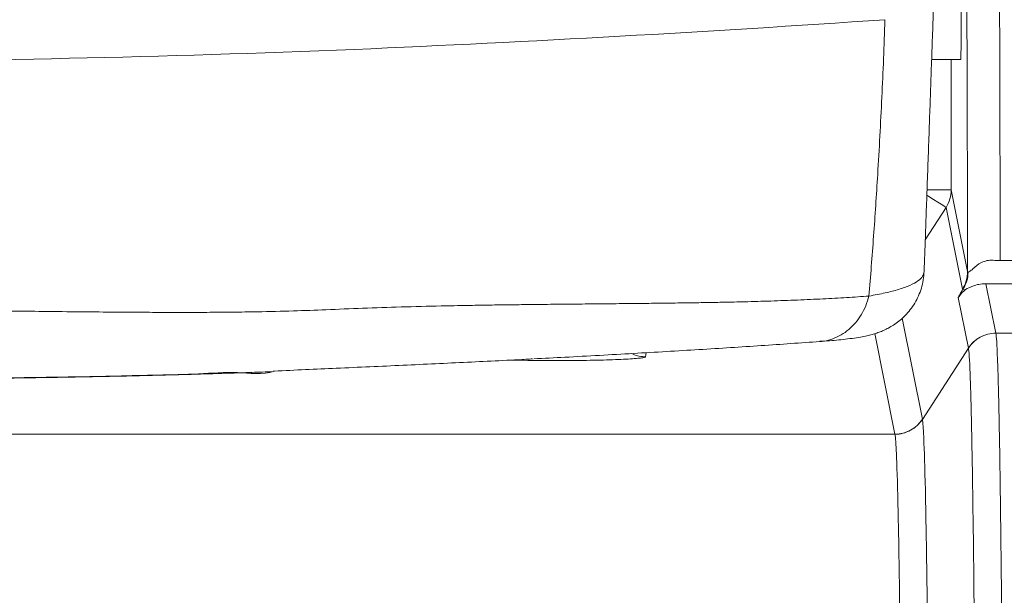
# Model space of a CAD drawing. Units: millimetres. Extents: x 0 to 3879, y 0 to 1540.
# Drawn here: x 361 to 400, y 571 to 594 of the extents above; entities that cross this region are included whole.
import ezdxf

# ---------------------------------------------------------------- set-up
doc = ezdxf.new("R2010")
doc.units = ezdxf.units.MM
doc.header["$LTSCALE"] = 5.5
doc.layers.add('TK1', color=7, linetype='Continuous', lineweight=25)

msp = doc.modelspace()

# ---------------------------------------------------------------- linework, layer by layer
at = {"layer": 'TK1', "color": 7, "linetype": 'Continuous', "lineweight": 15}
for p, q in [((396.963, 592.4122), (398.1053, 592.4122)), ((397.7348, 587.2961), (398.3775, 584.0809)), ((398.1726, 583.3868), (397.5299, 586.602)), ((399.659, 584.516), (402.5387, 584.516)), ((399.0958, 583.6025), (399.4835, 581.6631)), ((402.5387, 583.5996), (399.659, 583.5996)), ((398.4066, 581.0766), (398.0103, 583.0593)), ((399.4837, 581.6618), (408.8163, 581.6618)), ((398.4066, 581.0766), (396.5989, 578.2782)), ((371.1048, 580.1718), (372.184, 580.2217)), ((396.5989, 578.2782), (396.5988, 578.2785)), ((218.8219, 577.692), (395.522, 577.692)), ((395.522, 577.6917), (395.522, 577.692))]:
    msp.add_line(p, q, dxfattribs=at)
at = {"layer": 'TK1', "color": 8, "linetype": 'Continuous', "lineweight": 15}
for p, q in [((397.7348, 592.4122), (397.7348, 587.2961)), ((396.787, 587.2961), (397.7348, 587.2961)), ((397.5299, 586.602), (396.7117, 585.3325)), ((395.8053, 582.2484), (396.5988, 578.2785)), ((395.522, 577.692), (394.732, 581.6444)), ((385.7488, 580.8957), (385.733, 580.7376))]:
    msp.add_line(p, q, dxfattribs=at)
at = {"layer": 'TK1', "color": 8, "linetype": 'Continuous', "lineweight": 15, "flags": 128}
msp.add_lwpolyline([(397.5299, 586.602), (397.5037, 586.6189), (397.4386, 586.6609), (397.3371, 586.7263), (397.203, 586.8127), (397.0412, 586.917), (396.8576, 587.0353), (396.7757, 587.0882)], dxfattribs=at)
at = {"layer": 'TK1', "color": 7, "linetype": 'Continuous', "lineweight": 15}
for centre, radius, start, end in [((339.1166, 1407.3956), 815.3436, 272.4729214, 273.9393566), ((349.8286, 1196.57), 604.2543, 270.1970621, 272.3206847), ((396.4547, 587.2967), 1.2801, 327.13403, 359.97589), ((397.0973, 584.0815), 1.2802, 327.13488, 359.97322), ((397.1699, 584.0676), 1.2237, 327.72158, 359.37359), ((399.0868, 582.364), 1.2815, 127.93981, 147.13961), ((399.4841, 580.3792), 1.2826, 90.01876, 147.12982), ((395.5216, 578.9746), 1.2826, 270.01647, 327.12902)]:
    msp.add_arc(centre, radius, start, end, dxfattribs=at)
for centre, major_axis, ratio, start_param, end_param in [((398.1682, 533.539), (0, 179.4535), 0.0086645, 5.0004235, 5.1188938), ((396.8865, 533.539), (0, 178.1717), 0.0087269, 5.000008, 5.1188938), ((398.1053, 594.8156), (0, 2.4034), 0.0087269, 3.1415927, 6.2831853)]:
    msp.add_ellipse(centre, major_axis=major_axis, ratio=ratio, start_param=start_param, end_param=end_param, dxfattribs=at)
for points, knots in [([(396.6669, 584.0885), (396.683, 584.5339), (396.711, 585.3129), (396.7533, 586.4935), (396.7926, 587.5963), (396.8334, 588.7422), (396.8736, 589.8759), (396.9127, 590.9825), (396.9506, 592.0605), (396.9892, 593.1577), (397.0152, 593.8999), (397.0281, 594.271)], [0, 0, 0, 0, 0.1493345, 0.261157, 0.3729729, 0.4866994, 0.6004189, 0.6994743, 0.7985266, 0.8992636, 1, 1, 1, 1]), ([(395.1312, 593.9784), (395.1129, 593.4678), (395.0764, 592.4465), (395.0091, 590.9195), (394.9327, 589.4003), (394.8515, 587.9839), (394.7683, 586.6762), (394.6846, 585.4723), (394.5955, 584.2837), (394.5314, 583.5082), (394.4994, 583.1205)], [0, 0, 0, 0, 0.1358371, 0.2716753, 0.4091867, 0.5467004, 0.6595919, 0.7724851, 0.8862415, 1, 1, 1, 1]), ([(398.3935, 584.0542), (398.4075, 584.0628), (398.431, 584.0749), (398.4955, 584.1146), (398.5376, 584.1422), (398.585, 584.1887)], [0, 0, 0, 0, 0.5, 0.5, 1, 1, 1, 1]), ([(398.585, 584.1887), (398.6738, 584.2759), (398.7839, 584.3681), (398.9853, 584.4689), (399.0573, 584.4958), (399.213, 584.5295), (399.2948, 584.5354), (399.3774, 584.5283)], [0, 0, 0, 0, 0.5, 0.5, 0.75, 0.75, 1, 1, 1, 1]), ([(392.5659, 581.3348), (392.5957, 581.3369), (392.767, 581.3488), (393.0484, 581.3726), (393.4153, 581.4074), (393.7653, 581.4479), (394.075, 581.4926), (394.3384, 581.541), (394.5618, 581.5932), (394.751, 581.6478), (394.9343, 581.7117), (395.1192, 581.7895), (395.3129, 581.8875), (395.5158, 582.0118), (395.7246, 582.1677), (395.9321, 582.3583), (396.129, 582.5841), (396.3053, 582.8419), (396.4531, 583.1266), (396.5652, 583.4322), (396.6426, 583.7531), (396.6573, 583.9734), (396.6647, 584.0842)], [0, 0, 0, 0, 0.0176755, 0.1016401, 0.1889815, 0.2813259, 0.3829866, 0.4608937, 0.5196763, 0.5669584, 0.6065602, 0.6422716, 0.6760846, 0.709542, 0.7433445, 0.7781755, 0.8140263, 0.850594, 0.8875894, 0.9248211, 0.9621796, 1, 1, 1, 1]), ([(396.6669, 584.0885), (396.6543, 584.0236), (396.6292, 583.8939), (396.4414, 583.7115), (396.1338, 583.5391), (395.6991, 583.3829), (395.163, 583.2423), (394.7212, 583.1612), (394.4994, 583.1205)], [0, 0, 0, 0, 0.1674201, 0.3348243, 0.5077818, 0.6807208, 0.8396537, 1, 1, 1, 1]), ([(398.0103, 583.0593), (398.0088, 583.067), (398.0247, 583.1014), (398.0916, 583.2235), (398.1409, 583.3084), (398.2045, 583.4141)], [0, 0, 0, 0, 0.5, 0.5, 1, 1, 1, 1]), ([(398.2988, 583.3747), (398.2657, 583.3567), (398.243, 583.3608), (398.2104, 583.3824), (398.2007, 583.3991), (398.2045, 583.4141)], [0, 0, 0, 0, 0.5, 0.5, 1, 1, 1, 1]), ([(399.0958, 583.6025), (398.9945, 583.6046), (398.9017, 583.5955), (398.7381, 583.5662), (398.6657, 583.5459), (398.47, 583.477), (398.3736, 583.4228), (398.2988, 583.3747)], [0, 0, 0, 0, 0.25, 0.25, 0.5, 0.5, 1, 1, 1, 1]), ([(394.4994, 583.1205), (394.2091, 583.1004), (393.6143, 583.0593), (392.6817, 583.0084), (391.6897, 582.9632), (390.664, 582.9259), (389.6961, 582.8981), (388.8694, 582.8799), (388.1546, 582.8665), (387.4553, 582.8552), (386.6847, 582.8443), (385.8407, 582.8339), (384.9239, 582.8243), (383.9733, 582.8156), (382.9903, 582.8061), (382.0293, 582.7965), (381.1069, 582.7866), (380.2827, 582.7766), (379.5036, 582.766), (378.6571, 582.7518), (377.531, 582.7292), (376.1627, 582.6944), (374.6537, 582.6465), (373.6571, 582.6045), (373.1744, 582.5842)], [0, 0, 0, 0, 0.0477538, 0.0978719, 0.1503565, 0.2052097, 0.2577995, 0.2987046, 0.3300729, 0.3645166, 0.4020365, 0.4426332, 0.4863074, 0.5326217, 0.5761783, 0.6225022, 0.6639871, 0.700632, 0.7324357, 0.7668795, 0.8113052, 0.8780056, 0.9409038, 1, 1, 1, 1]), ([(373.1744, 582.5842), (372.7543, 582.5674), (371.8842, 582.5325), (370.806, 582.5083), (369.9934, 582.4952), (369.4958, 582.4889), (368.9965, 582.4843), (368.5455, 582.4813), (368.0306, 582.4794), (367.4033, 582.4788), (366.5743, 582.4804), (365.6239, 582.4848), (364.5469, 582.4922), (363.3007, 582.5039), (361.969, 582.5185), (360.6445, 582.5335), (359.5989, 582.5456), (358.8084, 582.5545), (358.243, 582.5606), (357.622, 582.5667), (356.5819, 582.5757), (355.1293, 582.5848), (353.39, 582.5895), (352.2589, 582.585), (351.7138, 582.5828)], [0, 0, 0, 0, 0.0726089, 0.150384, 0.175899, 0.2019264, 0.2284664, 0.2532218, 0.2708857, 0.3064016, 0.3470139, 0.3927263, 0.443542, 0.4994656, 0.5656741, 0.62454, 0.6760556, 0.7029692, 0.7273269, 0.749128, 0.7827963, 0.8602396, 0.9326425, 1, 1, 1, 1]), ([(399.4835, 581.6631), (399.2704, 581.663), (399.0575, 581.6088), (398.6832, 581.4049), (398.5222, 581.2555), (398.4066, 581.0766)], [0, 0, 0, 0, 0.5, 0.5, 1, 1, 1, 1]), ([(399.4837, 581.6618), (399.5059, 581.5542), (399.5279, 581.2131), (399.56, 580.3643), (399.5707, 580.0248), (399.5864, 579.4288), (399.5917, 579.2151), (399.602, 578.7608), (399.6071, 578.5208), (399.6323, 577.2575), (399.6514, 576.0465), (399.6784, 573.9322), (399.6872, 573.1758), (399.7041, 571.5662), (399.7121, 570.7229), (399.735, 568.0814), (399.7486, 566.1726), (399.7667, 563.0837), (399.7723, 562.0121), (399.7825, 559.8364), (399.7871, 558.7278), (399.7994, 555.3412), (399.8057, 553.0029), (399.8142, 548.1582), (399.8162, 545.7122), (399.8163, 543.2441)], [0, 0, 0, 0, 0.125, 0.125, 0.1875, 0.1875, 0.21875, 0.21875, 0.25, 0.25, 0.375, 0.375, 0.4375, 0.4375, 0.5, 0.5, 0.625, 0.625, 0.6875, 0.6875, 0.75, 0.75, 0.875, 0.875, 1, 1, 1, 1]), ([(381.3367, 580.6538), (381.746, 580.6749), (383.0888, 580.7443), (385.2629, 580.8655), (387.8415, 581.0176), (390.298, 581.1734), (391.8158, 581.2808), (392.5743, 581.3345)], [0, 0, 0, 0, 0.0990495, 0.3249839, 0.5504294, 0.7753203, 1, 1, 1, 1]), ([(398.7411, 543.2441), (398.7411, 543.5465), (398.741, 543.8513), (398.7409, 544.4574), (398.7408, 544.7601), (398.7404, 545.6672), (398.7401, 546.2706), (398.7385, 548.0765), (398.7368, 549.2752), (398.7304, 552.8528), (398.7241, 555.1552), (398.7117, 558.4898), (398.7071, 559.5813), (398.6969, 561.7236), (398.6912, 562.7788), (398.6731, 565.8203), (398.6594, 567.6999), (398.6364, 570.301), (398.6283, 571.1314), (398.6113, 572.7165), (398.6025, 573.4613), (398.5754, 575.5435), (398.5562, 576.7361), (398.5309, 577.9803), (398.5257, 578.2168), (398.5153, 578.6643), (398.5101, 578.8747), (398.4942, 579.4618), (398.4836, 579.7963), (398.4512, 580.6326), (398.4292, 580.9689), (398.4068, 581.0753)], [0, 0, 0, 0, 0.015625, 0.015625, 0.03125, 0.03125, 0.0625, 0.0625, 0.125, 0.125, 0.25, 0.25, 0.3125, 0.3125, 0.375, 0.375, 0.5, 0.5, 0.5625, 0.5625, 0.625, 0.625, 0.75, 0.75, 0.78125, 0.78125, 0.8125, 0.8125, 0.875, 0.875, 1, 1, 1, 1]), ([(381.2956, 580.6517), (381.2564, 580.6495), (380.4327, 580.6031), (378.7427, 580.521), (376.217, 580.4018), (373.6877, 580.2888), (371.9697, 580.2121), (371.1561, 580.1758)], [0, 0, 0, 0, 0.0126282, 0.2652366, 0.5186493, 0.7720618, 1, 1, 1, 1]), ([(356.5254, 579.8531), (356.8217, 579.8556), (357.5209, 579.8615), (358.6065, 579.8723), (359.7828, 579.8854), (360.9407, 579.9002), (362.0785, 579.917), (363.1937, 579.9358), (364.284, 579.957), (365.3451, 579.9802), (366.3809, 580.0047), (367.3919, 580.0309), (368.3803, 580.059), (369.3404, 580.089), (370.2522, 580.1201), (370.8267, 580.1423), (371.1038, 580.153)], [0, 0, 0, 0, 0.0539195, 0.127222, 0.2005747, 0.2739218, 0.3472121, 0.4204014, 0.4934491, 0.5662795, 0.6384763, 0.7115121, 0.7847312, 0.8580958, 0.9315667, 1, 1, 1, 1]), ([(371.1561, 580.1758), (371.1561, 580.1758), (370.6547, 580.0086), (369.7325, 580.1829), (368.1841, 580.0442), (366.6012, 580.0216), (364.9606, 579.977), (363.278, 579.9463), (361.5943, 579.9199), (359.9198, 579.8997), (358.2665, 579.8832), (357.1379, 579.8743), (356.5738, 579.8698)], [0, 0, 0, 0, 0.0000035, 0.1169559, 0.2340032, 0.3509506, 0.464412, 0.5779656, 0.6914245, 0.7942599, 0.8971661, 1, 1, 1, 1]), ([(396.5989, 578.2782), (396.4833, 578.0993), (396.3223, 577.9499), (395.948, 577.7461), (395.7351, 577.6918), (395.522, 577.6917)], [0, 0, 0, 0, 0.5, 0.5, 1, 1, 1, 1]), ([(396.5989, 578.2782), (396.6042, 578.2538), (396.6096, 578.2157), (396.6204, 578.1129), (396.6311, 577.9835), (396.6417, 577.8009), (396.6522, 577.5915), (396.6575, 577.4731), (396.6836, 576.8175), (396.7037, 576.093), (396.7328, 574.7162), (396.7423, 574.2086), (396.7562, 573.3723), (396.7609, 573.0803), (396.7699, 572.4745), (396.7744, 572.1615), (396.7962, 570.5459), (396.8122, 569.0948), (396.8344, 566.6819), (396.8414, 565.8361), (396.8547, 564.0703), (396.861, 563.161), (396.8783, 560.3561), (396.888, 558.3843), (396.9, 555.2713), (396.9035, 554.2036), (396.9096, 552.0598), (396.9121, 550.9789), (396.9161, 548.7994), (396.9177, 547.7009), (396.9192, 546.0397), (396.9196, 545.4838), (396.9201, 544.3673), (396.9202, 543.8047), (396.9202, 543.2441)], [0, 0, 0, 0, 0.03125, 0.03125, 0.0625, 0.09375, 0.09375, 0.125, 0.125, 0.25, 0.25, 0.3125, 0.3125, 0.34375, 0.34375, 0.375, 0.375, 0.5, 0.5, 0.5625, 0.5625, 0.625, 0.625, 0.75, 0.75, 0.8125, 0.8125, 0.875, 0.875, 0.9375, 0.9375, 0.96875, 0.96875, 1, 1, 1, 1]), ([(395.845, 543.2441), (395.8449, 545.4572), (395.8429, 547.6344), (395.8368, 550.8485), (395.8343, 551.9112), (395.8282, 554.0189), (395.8247, 555.0685), (395.8126, 558.129), (395.8028, 560.0676), (395.7854, 562.8254), (395.7792, 563.7195), (395.7658, 565.4556), (395.7587, 566.2872), (395.7365, 568.6596), (395.7203, 570.0865), (395.6984, 571.675), (395.6939, 571.9829), (395.6848, 572.5786), (395.6802, 572.8657), (395.6662, 573.6881), (395.6566, 574.1873), (395.6274, 575.5414), (395.6072, 576.254), (395.5809, 576.899), (395.5756, 577.0155), (395.565, 577.2215), (395.5597, 577.3114), (395.5436, 577.5419), (395.5328, 577.6432), (395.522, 577.6917)], [0, 0, 0, 0, 0.125, 0.125, 0.1875, 0.1875, 0.25, 0.25, 0.375, 0.375, 0.4375, 0.4375, 0.5, 0.5, 0.625, 0.625, 0.65625, 0.65625, 0.6875, 0.6875, 0.75, 0.75, 0.875, 0.875, 0.90625, 0.90625, 0.9375, 0.9375, 1, 1, 1, 1])]:
    msp.add_open_spline(points, degree=3, knots=knots, dxfattribs=at)
for points in [[(399.3774, 584.5283), (399.4696, 584.5204), (399.5634, 584.5163), (399.659, 584.516)], [(398.3775, 584.0809), (398.378, 584.0591), (398.3826, 584.0475), (398.3935, 584.0542)], [(398.2045, 583.4141), (398.1838, 583.3893), (398.1737, 583.3811), (398.1726, 583.3868)], [(399.659, 583.5996), (399.4687, 583.5996), (399.281, 583.6005), (399.0958, 583.6025)], [(399.4835, 581.6631), (399.4835, 581.6627), (399.4836, 581.6623), (399.4837, 581.6618)], [(398.4068, 581.0753), (398.4068, 581.0758), (398.4067, 581.0762), (398.4066, 581.0766)]]:
    msp.add_open_spline(points, degree=3, dxfattribs=at)
at = {"layer": 'TK1', "color": 8, "linetype": 'Continuous', "lineweight": 15}
for points, knots in [([(394.4994, 583.1205), (394.4611, 582.9913), (394.3847, 582.733), (394.2037, 582.3809), (393.9798, 582.0663), (393.7137, 581.7995), (393.4136, 581.5858), (393.0867, 581.4352), (392.8031, 581.3523), (392.6296, 581.3451), (392.5738, 581.3428)], [0, 0, 0, 0, 0.1337994, 0.267601, 0.4014048, 0.5352055, 0.6690093, 0.8028105, 0.9366121, 1, 1, 1, 1]), ([(385.733, 580.7376), (385.7223, 580.729), (385.701, 580.7119), (385.5457, 580.6869), (385.3017, 580.6634), (384.9706, 580.642), (384.5609, 580.6234), (384.0867, 580.608), (383.5591, 580.5964), (382.9953, 580.5887), (382.4101, 580.5854), (381.82, 580.5863), (381.245, 580.5917), (380.7811, 580.599), (380.5336, 580.6059), (380.4512, 580.6082)], [0, 0, 0, 0, 0.0801249, 0.1602499, 0.2403767, 0.3205025, 0.4005926, 0.4806835, 0.5606834, 0.6406825, 0.7205844, 0.8004853, 0.8803216, 0.9601583, 1, 1, 1, 1]), ([(385.189, 580.871), (385.207, 580.8584), (385.362, 580.7502), (385.559, 580.7435), (385.733, 580.7376)], [0, 0, 0, 0, 0.1165487, 1, 1, 1, 1])]:
    msp.add_open_spline(points, degree=3, knots=knots, dxfattribs=at)

doc.saveas('drawing.dxf')
